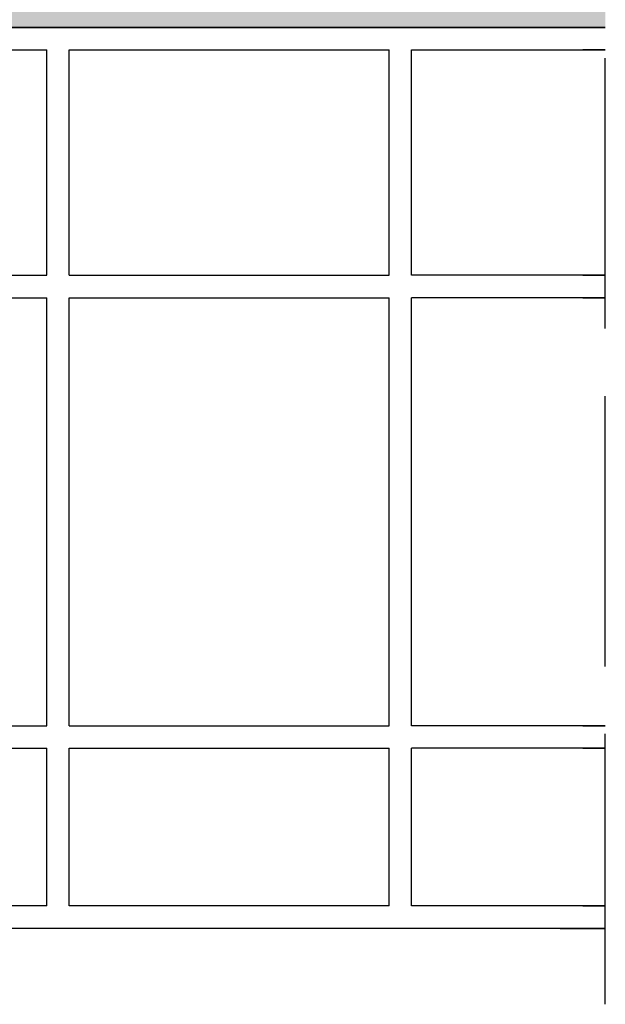
# Model space of a CAD drawing. Units: millimetres. Extents: x 9333 to 40302, y 10312 to 34394.
# Drawn here: x 14908 to 15038, y 16659 to 16877 of the extents above; entities that cross this region are included whole.
import ezdxf

# ---------------------------------------------------------------- set-up
doc = ezdxf.new("R2010")
doc.units = ezdxf.units.MM
doc.linetypes.add('ACAD_ISO02W100', pattern=[15, 12, -3])
for name, color, linetype in [('CLS', 7, 'Continuous'), ('Pignatta', 34, 'Continuous'), ('retini', 8, 'Continuous')]:
    doc.layers.add(name, color=color, linetype=linetype)

# ---------------------------------------------------------------- blocks, each defined once
blk = doc.blocks.new('laterizio_mezzo')
at = {"layer": 'Pignatta'}
for p, q in [((-1.73408116097562e-05, 199.9999895306901), (9.99998265918839, 199.9999895306901)), ((179.9999826591993, 199.9999895306591), (-1.73408116097562e-05, 199.9999895306901)), ((179.9999826591993, 199.9999895306591), (199.9999826591993, 179.9999895306591)), ((-1.73408116097562e-05, 194.9999895306901), (4.99998265918839, 194.9999895306901)), ((42.99998265918839, 194.9999895306901), (-1.73408116097562e-05, 194.9999895306901)), ((42.99998265918839, 144.9999895306901), (42.99998265918839, 194.9999895306901)), ((118.9999826592029, 194.9999895306901), (47.99998265918839, 194.9999895306901)), ((47.99998265918839, 144.9999895306901), (47.99998265918839, 194.9999895306901)), ((118.9999826592029, 144.9999895306901), (118.9999826592029, 194.9999895306901)), ((177.9289148473326, 194.9999895306591), (123.9999826592029, 194.9999895306901)), ((123.9999826592029, 144.9999895306901), (123.9999826592029, 194.9999895306901)), ((194.9999826591993, 177.9289217187943), (177.9289148473326, 194.9999895306591)), ((199.9999826592029, 74.99998953069007), (199.9999826591993, 179.9999895306591)), ((194.9999826591884, 144.9999895306901), (194.9999826591993, 177.9289217187943)), ((4.99998265918839, 144.9999895306901), (-1.73408116097562e-05, 144.9999895306901)), ((-1.73408116097562e-05, 144.9999895306901), (42.99998265918839, 144.9999895306901)), ((118.9999826592029, 144.9999895306901), (47.99998265918839, 144.9999895306901)), ((194.9999826592029, 144.9999895306901), (123.9999826592029, 144.9999895306901)), ((4.99998265918839, 139.9999895306901), (-1.73408116097562e-05, 139.9999895306901)), ((-1.73408116097562e-05, 139.9999895306901), (42.99998265918839, 139.9999895306901)), ((42.99998265918839, 44.99998953069007), (42.99998265918839, 139.9999895306901)), ((47.99998265918839, 44.99998953069007), (47.99998265918839, 139.9999895306901)), ((118.9999826592029, 139.9999895306901), (47.99998265918839, 139.9999895306901)), ((118.9999826592029, 44.99998953069007), (118.9999826592029, 139.9999895306901)), ((123.9999826592029, 44.99998953069007), (123.9999826592029, 139.9999895306901)), ((194.9999826592029, 139.9999895306901), (123.9999826592029, 139.9999895306901)), ((194.9999826591884, 72.92892171882704), (194.9999826591884, 139.9999895306901)), ((209.9999826592029, 64.99998953069007), (199.9999826592029, 74.99998953069007)), ((204.9999826592029, 62.92892171882704), (194.9999826591884, 72.92892171882704)), ((209.9999826592029, 39.99998953069007), (209.9999826592029, 64.99998953069007)), ((204.9999826592029, 44.99998953069007), (204.9999826592029, 62.92892171882704)), ((4.99998265918839, 44.99998953069007), (-1.73408116097562e-05, 44.99998953069007)), ((-1.73408116097562e-05, 44.99998953069007), (42.99998265918839, 44.99998953069007)), ((118.9999826592029, 44.99998953069007), (47.99998265918839, 44.99998953069007)), ((194.9999826592029, 44.99998953069007), (123.9999826592029, 44.99998953069007)), ((194.9999826592029, 44.99998953069007), (204.9999826592029, 44.99998953069007)), ((4.99998265918839, 39.99998953069007), (-1.73408116097562e-05, 39.99998953069007)), ((-1.73408116097562e-05, 39.99998953069007), (42.99998265918839, 39.99998953069007)), ((42.99998265918839, 4.999989530690073), (42.99998265918839, 39.99998953069007)), ((47.99998265918839, 4.999989530690073), (47.99998265918839, 39.99998953069007)), ((118.9999826592029, 39.99998953069007), (47.99998265918839, 39.99998953069007)), ((118.9999826592029, 4.999989530690073), (118.9999826592029, 39.99998953069007)), ((123.9999826592029, 4.999989530690073), (123.9999826592029, 39.99998953069007)), ((194.9999826592029, 39.99998953069007), (123.9999826592029, 39.99998953069007)), ((194.9999826592029, 4.999989530690073), (194.9999826592029, 39.99998953069007)), ((199.9999826592029, -1.046930992743e-05), (199.9999826592029, 39.99998953069007)), ((199.9999826592029, 39.99998953069007), (209.9999826592029, 39.99998953069007)), ((4.99998265918839, 4.999989530690073), (-1.73408116097562e-05, 4.999989530690073)), ((-1.73408116097562e-05, 4.999989530690073), (42.99998265918839, 4.999989530690073)), ((47.99998265918839, 4.999989530690073), (118.9999826592029, 4.999989530690073)), ((123.9999826592029, 4.999989530690073), (194.9999826592029, 4.999989530690073)), ((9.99998265918839, -1.046930992743e-05), (-1.73408116097562e-05, -1.046930992743e-05)), ((-1.73408116097562e-05, -1.046930992743e-05), (199.9999826592029, -1.046930992743e-05))]:
    blk.add_line(p, q, dxfattribs=at)

msp = doc.modelspace()

# ---------------------------------------------------------------- hatches: boundary and pattern name
at = {"layer": 'retini'}
h = msp.add_hatch(dxfattribs=at)
h.set_pattern_fill('AR-CONC', color=256, scale=0.1, style=0)
h.set_pattern_definition([(49.99999999999999, (10627.28542127971, -414.6527635548919), (18.2184668996004, -1.593908553890307), [1.905, -20.955]), (355, (10627.28542127971, -414.6527635548919), (-3.524342142496934, 19.10568452390352), [1.524, -16.764058417]), (100.4514447, (10628.80362197971, -414.7855889048919), (14.69412470903533, 17.51177519121951), [1.61900088, -17.80902445999999]), (46.18420000000001, (10627.28542127971, -409.5727635548919), (27.107904089213, -4.204232793272716), [2.8575, -31.4325]), (96.63555760999994, (10629.54441127971, -409.9231135548919), (23.74041340515031, 24.74261245977215), [2.428502314, -26.713560816]), (351.1841511700001, (10627.28542127971, -409.5727635548919), (23.7404134064977, 24.74261245855327), [2.285996707, -25.145973192]), (21, (10629.82542127971, -410.8427635548919), (15.16143912691325, -10.22651981870876), [1.905, -20.955]), (326.0000000000001, (10629.82542127971, -410.8427635548919), (6.180202834764707, 18.41879661223193), [1.524, -16.764]), (71.45144499999999, (10631.08887453971, -411.6949735448919), (21.34164192787161, 8.192276888590525), [1.61900088, -17.80899376]), (37.50000000000001, (10627.28542127971, -414.6527635548919), (0.3088603250591817, 8.455503887315311), [0, -16.5608, 0, -17.018, 0, -16.8275]), (7.499999999999999, (10627.28542127971, -414.6527635548919), (6.681966251030575, 10.01805748181195), [0, -9.7028, 0, -16.1798, 0, -6.413500000000001]), (327.5, (10621.62122127971, -414.6527635548919), (13.55905951668714, -0.5728743992673436), [0, -6.350000000000001, 0, -19.812, 0, -26.289]), (317.5, (10619.08122127971, -414.6527635548919), (14.81291813860181, 2.542649103333304), [0, -8.255, 0, -13.1572, 0, -18.669])])
edge = h.paths.add_edge_path()
edge.add_arc((14771.62076163112, 16893.03848488539), 0.1000000000030923, 179.999999999497, 254.8759926897044, ccw=False)
edge.add_line((14771.52076163112, 16893.03848488539), (14771.52076163112, 16893.48536307029))
edge.add_arc((14771.62076163112, 16893.48536307029), 0.1000000000022186, 105.12400730979249, 180, ccw=False)
edge.add_line((14771.5946707286, 16893.58189940959), (14773.27076163112, 16894.25491034404))
edge.add_line((14773.27076163112, 16894.25491034404), (14773.27076163112, 16896.16192397784))
edge.add_line((14773.27076163112, 16896.16192397784), (14772.75432173239, 16896.24799729429))
edge.add_arc((14772.77076163112, 16896.34663668667), 0.09999999999490683, 179.9999999996573, 260.5376777943731, ccw=False)
edge.add_line((14772.67076163112, 16896.34663668667), (14772.67076163112, 16897.377211269))
edge.add_arc((14772.77076163112, 16897.377211269), 0.09999999999367445, 99.46232220562689, 180.0000000020844, ccw=False)
edge.add_line((14772.75432173239, 16897.47585066138), (14773.27076163112, 16897.73068438538))
edge.add_line((14773.27076163112, 16897.73068438538), (14773.27076163112, 16898.95660433648))
edge.add_line((14773.27076163112, 16898.96192397784), (14772.75432173239, 16899.04799729429))
edge.add_arc((14772.77076163112, 16899.14663668667), 0.09999999999490683, 179.9999999979156, 260.5376777943731, ccw=False)
edge.add_line((14772.67076163112, 16899.14663668667), (14772.67076163112, 16900.177211269))
edge.add_arc((14772.77076163113, 16900.17721126899), 0.1000000000063837, 99.46232221544977, 180.0000000020844, ccw=False)
edge.add_line((14772.75432173239, 16900.27585066138), (14773.27076163112, 16900.53068438539))
edge.add_line((14773.27076163112, 16900.53068438538), (14773.27076163112, 16902.46192397784))
edge.add_line((14773.27076163112, 16902.46192397784), (14771.5946707286, 16902.94194854608))
edge.add_arc((14771.62076163112, 16903.03848488539), 0.1000000000030923, 179.999999999497, 254.8759926897044, ccw=False)
edge.add_line((14771.52076163112, 16903.03848488539), (14771.52076163112, 16903.48536307029))
edge.add_arc((14771.62076163112, 16903.48536307029), 0.1000000000022186, 105.12400730979249, 180, ccw=False)
edge.add_line((14771.5946707286, 16903.58189940959), (14773.27076163112, 16904.25491034404))
edge.add_line((14773.27076163112, 16904.25491034404), (14773.27076163112, 16906.16192397784))
edge.add_line((14773.27076163112, 16906.16192397784), (14772.75432173239, 16906.24799729429))
edge.add_arc((14772.77076163112, 16906.34663668667), 0.09999999999490683, 179.9999999996573, 260.5376777943731, ccw=False)
edge.add_line((14772.67076163112, 16906.34663668667), (14772.67076163112, 16907.15504384357))
edge.add_spline(control_points=[(14772.67076163112, 16907.15504384357), (14763.65751636274, 16908.33882718702), (14758.2531849629, 16910.66466355249), (14758.2531849629, 16910.66466355249)], knot_values=[2, 2, 2, 2, 2.911546091807929, 2.911546091807929, 2.911546091807929, 2.911546091807929], degree=3, periodic=0)
edge.add_spline(control_points=[(14758.2531849629, 16910.66466355249), (14752.32372761497, 16913.02106831639), (14750.59922349056, 16917.90984056751), (14750.39672901142, 16918.54734023954)], knot_values=[1.06625842620249, 1.06625842620249, 1.06625842620249, 1.06625842620249, 2, 2, 2, 2], degree=3, periodic=0)
edge.add_spline(control_points=[(14750.40242604537, 16918.60149717821), (14750.40242604537, 16918.60149717821), (14750.26721420057, 16917.28597742524), (14750.17232869548, 16917.06706300984)], knot_values=[0.9999999999999905, 0.9999999999999905, 0.9999999999999905, 0.9999999999999905, 1, 1, 1, 1], degree=3, periodic=0)
edge.add_spline(control_points=[(14750.17232869548, 16917.06706300984), (14750.17232869548, 16917.06706300984), (14749.94502982096, 16916.29550627619), (14749.92934744355, 16915.46182221728)], knot_values=[1, 1, 1, 1, 1.940682616721577, 1.940682616721577, 1.940682616721577, 1.940682616721577], degree=3, periodic=0)
edge.add_line((14749.92934744355, 16915.46182221728), (14517.82077254688, 16915.46081030399))
edge.add_line((14517.82077254688, 16915.46081030399), (14517.82077254688, 16875.46081030396))
edge.add_line((14517.82077254688, 16875.46081030399), (14697.82077254686, 16875.46081030399))
edge.add_line((14697.82077254691, 16875.46081030393), (14717.82077254691, 16855.46081030393))
edge.add_line((14717.82077254689, 16855.46081030396), (14717.8207725469, 16750.46081030399))
edge.add_line((14717.8207725469, 16750.46081030399), (14727.82077254691, 16740.46081030396))
edge.add_line((14727.82077254691, 16740.46081030396), (14727.82077254691, 16715.46081030396))
edge.add_line((14727.82077254691, 16715.46081030399), (14717.8207725469, 16715.46081030399))
edge.add_line((14717.8207725469, 16715.46081030399), (14717.8207725469, 16675.46081030399))
edge.add_line((14717.82077254691, 16675.46081030396), (14837.82077254687, 16675.46081030399))
edge.add_line((14837.82077254688, 16675.46081030399), (14837.82077254688, 16715.46081030399))
edge.add_line((14837.82077254688, 16715.46081030399), (14827.82077254687, 16715.46081030399))
edge.add_line((14827.82077254687, 16715.46081030396), (14827.82077254687, 16740.46081030396))
edge.add_line((14827.82077254687, 16740.46081030396), (14837.82077254687, 16750.46081030396))
edge.add_line((14837.82077254689, 16750.460810304), (14837.82077254689, 16855.46081030396))
edge.add_line((14837.82077254687, 16855.46081030393), (14857.82077254687, 16875.46081030393))
edge.add_line((14857.82077254689, 16875.46081030396), (15037.82077254689, 16875.46081030396))
edge.add_line((15037.8207725469, 16875.46081030396), (15037.8207725469, 16915.46192397783))
edge.add_line((15037.8207725469, 16915.46192397783), (14805.43467354543, 16915.46192397784))
edge.add_spline(control_points=[(14805.43467354543, 16915.46192397784), (14805.42745158954, 16916.3141989014), (14805.1906722036, 16917.1168779001), (14805.1906722036, 16917.1168779001)], knot_values=[1, 1, 1, 1, 1.959467206753439, 1.959467206753439, 1.959467206753439, 1.959467206753439], degree=3, periodic=0)
edge.add_spline(control_points=[(14805.1906722036, 16917.1168779001), (14805.10118251668, 16917.32366299807), (14804.97552109658, 16918.50527630469), (14804.96151860844, 16918.63899631566)], knot_values=[0.05686662231480013, 0.05686662231480013, 0.05686662231480013, 0.05686662231480013, 1, 1, 1, 1], degree=3, periodic=0)
edge.add_spline(control_points=[(14804.9401028887, 16918.60658033027), (14804.86448648456, 16918.34978527646), (14803.25865681915, 16913.12588810622), (14797.06610082849, 16910.66466355249)], knot_values=[7, 7, 7, 7, 7.975277135523796, 7.975277135523796, 7.975277135523796, 7.975277135523796], degree=3, periodic=0)
edge.add_spline(control_points=[(14797.06610082849, 16910.66466355249), (14797.06610082849, 16910.66466355249), (14791.55047121798, 16908.29105197686), (14782.37076163112, 16907.11911639276)], knot_values=[6.079139423085284, 6.079139423085284, 6.079139423085284, 6.079139423085284, 7, 7, 7, 7], degree=3, periodic=0)
edge.add_line((14782.37076163112, 16907.11911639276), (14782.37076163112, 16905.36192397783))
edge.add_line((14782.37076163112, 16905.36192397783), (14782.88720152985, 16905.27585066138))
edge.add_arc((14782.87076163111, 16905.17721126899), 0.1000000000067303, 1.5705268197052646e-09, 80.53767778820497, ccw=False)
edge.add_line((14782.97076163112, 16905.177211269), (14782.97076163112, 16904.14663668667))
edge.add_arc((14782.87076163113, 16904.14663668667), 0.09999999999367445, 279.4623222035425, 360, ccw=False)
edge.add_line((14782.88720152985, 16904.04799729429), (14782.37076163112, 16903.79316357029))
edge.add_line((14782.37076163112, 16903.79316357029), (14782.37076163112, 16902.56192397784))
edge.add_line((14782.37076163112, 16902.56192397784), (14782.88720152985, 16902.47585066138))
edge.add_arc((14782.87076163113, 16902.377211269), 0.09999999999490683, -2.084391326206969e-09, 80.53767779437311, ccw=False)
edge.add_line((14782.97076163112, 16902.377211269), (14782.97076163112, 16901.34663668667))
edge.add_arc((14782.87076163113, 16901.34663668667), 0.09999999999726294, 279.4623222052842, 360, ccw=False)
edge.add_line((14782.88720152985, 16901.24799729429), (14782.37076163112, 16900.99316357029))
edge.add_line((14782.37076163112, 16900.99316357029), (14782.37076163112, 16899.06192397784))
edge.add_line((14782.37076163112, 16899.06192397784), (14784.04685253364, 16898.58189940959))
edge.add_arc((14784.02076163112, 16898.48536307029), 0.1000000000030923, -5.031211003370117e-10, 74.87599268970439, ccw=False)
edge.add_line((14784.12076163112, 16898.48536307029), (14784.12076163112, 16898.03848488539))
edge.add_arc((14784.02076163112, 16898.03848488539), 0.1000000000022186, 285.12400730979255, 360, ccw=False)
edge.add_line((14784.04685253364, 16897.94194854608), (14781.06604588091, 16896.74504719201))
edge.add_line((14781.06604588093, 16896.74504719202), (14773.27076163112, 16892.46192397784))
edge.add_line((14773.27076163112, 16892.46192397784), (14771.5946707286, 16892.94194854608))
h.paths.add_polyline_path([(14783.49022531331, 16847.78253312255), (14782.37076163112, 16847.25049735961), (14782.37076163112, 16847.00225111409), (14781.68820594383, 16845.06225111409), (14773.95331731842, 16845.06225111409), (14773.27076163112, 16847.00225111409), (14772.67076163112, 16847.00225111409), (14772.67076163112, 16847.377211269, -0.3666293647237875), (14772.75432173239, 16847.47585066138), (14773.27076163112, 16847.73068438538), (14773.27076163112, 16848.96192397784), (14772.75432173239, 16849.04799729429, -0.3666293647237875), (14772.67076163112, 16849.14663668667), (14772.67076163112, 16850.177211269, -0.3666293646751657), (14772.75432173239, 16850.27585066138), (14773.27076163112, 16850.53068438538), (14773.27076163112, 16852.46192397784), (14771.59467072861, 16852.94194854608, -0.3388509369866061), (14771.52076163112, 16853.03848488539), (14771.52076163112, 16853.48536307029, -0.3388509369866061), (14771.5946707286, 16853.58189940959), (14773.27076163112, 16854.25491034404), (14773.27076163112, 16856.16192397784), (14772.75432173239, 16856.2479972943, -0.3666293647151663), (14772.67076163112, 16856.34663668667), (14772.67076163112, 16857.377211269, -0.3666293647237875), (14772.75432173239, 16857.47585066138), (14773.27076163112, 16857.73068438538), (14773.27076163112, 16858.96192397784), (14772.75432173239, 16859.04799729429, -0.3666293647237875), (14772.67076163112, 16859.14663668667), (14772.67076163112, 16860.177211269, -0.3666293646751657), (14772.75432173239, 16860.27585066138), (14773.27076163112, 16860.53068438538), (14773.27076163112, 16862.46192397784), (14771.59467072861, 16862.94194854608, -0.3388509369866061), (14771.52076163112, 16863.03848488539), (14771.52076163112, 16863.48536307029), (14773.27076163112, 16864.28379056555), (14773.27076163112, 16866.16192397784), (14772.75432173239, 16866.2479972943, -0.3666293647151663), (14772.67076163112, 16866.34663668667), (14772.67076163112, 16867.377211269, -0.3666293647237875), (14772.75432173239, 16867.47585066138), (14773.27076163112, 16867.73068438538), (14773.27076163112, 16868.96192397784), (14772.75432173239, 16869.04799729429, -0.3666293647237875), (14772.67076163112, 16869.14663668667), (14772.67076163112, 16870.177211269, -0.3666293646751657), (14772.75432173239, 16870.27585066138), (14773.27076163112, 16870.53068438538), (14773.27076163112, 16872.46192397784), (14771.59467072861, 16872.94194854608, -0.3388509369866061), (14771.52076163112, 16873.03848488539), (14771.52076163112, 16873.48536307029, -0.3388509369866061), (14771.5946707286, 16873.58189940959), (14773.27076163112, 16874.25491034404), (14773.27076163112, 16876.16192397784), (14772.75432173239, 16876.2479972943, -0.3666293647151663), (14772.67076163112, 16876.34663668667), (14772.67076163112, 16877.377211269, -0.3666293647237875), (14772.75432173239, 16877.47585066138), (14773.27076163112, 16877.73068438538), (14773.27076163112, 16878.96192397784), (14772.75432173239, 16879.04799729429, -0.3666293647237875), (14772.67076163112, 16879.14663668667), (14772.67076163112, 16880.177211269, -0.3666293646751657), (14772.75432173239, 16880.27585066138), (14773.27076163112, 16880.53068438539), (14776.2839415285, 16882.01751732805), (14782.37076163112, 16885.36192397783), (14782.88720152985, 16885.27585066138, -0.3666293646751657), (14782.97076163112, 16885.177211269), (14782.97076163112, 16884.14663668667, -0.3666293647237875), (14782.88720152985, 16884.04799729429), (14782.37076163112, 16883.79316357029), (14782.37076163112, 16882.56192397784), (14782.88720152985, 16882.47585066138, -0.3666293647237875), (14782.97076163112, 16882.377211269), (14782.97076163112, 16881.34663668667, -0.3666293647151663), (14782.88720152985, 16881.24799729429), (14782.37076163112, 16880.99316357029), (14782.37076163112, 16879.06192397784), (14784.04685253364, 16878.58189940959, -0.3388509369866061), (14784.12076163112, 16878.48536307029), (14784.12076163112, 16878.03848488539, -0.3388509369866061), (14784.04685253364, 16877.94194854608), (14782.37076163112, 16877.26893761163), (14782.37076163112, 16875.36192397783), (14782.88720152985, 16875.27585066138, -0.3666293646751657), (14782.97076163112, 16875.177211269), (14782.97076163112, 16874.14663668667, -0.3666293647237875), (14782.88720152985, 16874.04799729429), (14782.37076163112, 16873.79316357029), (14782.37076163112, 16872.56192397784), (14782.88720152985, 16872.47585066138, -0.3666293647237875), (14782.97076163112, 16872.377211269), (14782.97076163112, 16871.34663668667, -0.3666293647151663), (14782.88720152985, 16871.24799729429), (14782.37076163112, 16870.99316357029), (14782.37076163112, 16869.06192397784), (14784.04685253364, 16868.58189940959, -0.3388509369866061), (14784.12076163112, 16868.48536307029), (14784.12076163112, 16868.03848488539, -0.3388509369866061), (14784.04685253364, 16867.94194854608), (14782.37076163112, 16867.26893761163), (14782.37076163112, 16865.36192397783), (14782.88720152985, 16865.27585066138, -0.3666293646751657), (14782.97076163112, 16865.177211269), (14782.97076163112, 16864.14663668667, -0.3666293647237875), (14782.88720152985, 16864.04799729429), (14782.37076163112, 16863.79316357029), (14782.37076163112, 16862.56192397784), (14782.88720152985, 16862.47585066138, -0.3666293647237875), (14782.97076163112, 16862.377211269), (14782.97076163112, 16861.34663668667, -0.3666293647151663), (14782.88720152985, 16861.24799729429), (14782.37076163112, 16860.99316357029), (14782.37076163112, 16859.06192397784), (14784.04685253364, 16858.58189940959, -0.3388509369866061), (14784.12076163112, 16858.48536307029), (14784.12076163112, 16858.03848488539, -0.3388509369866061), (14784.04685253364, 16857.94194854608), (14782.37076163112, 16857.26893761163), (14782.37076163112, 16855.36192397783), (14782.88720152985, 16855.27585066138, -0.3666293646751657), (14782.97076163112, 16855.177211269), (14782.97076163112, 16854.14663668667, -0.3666293647237875), (14782.88720152985, 16854.04799729429), (14782.37076163112, 16853.79316357029), (14782.37076163112, 16852.56192397784), (14782.88720152985, 16852.47585066138, -0.3666293647237875), (14782.97076163112, 16852.377211269), (14782.97076163112, 16851.34663668667, -0.3666293647151663), (14782.88720152985, 16851.24799729429), (14782.37076163112, 16850.99316357029), (14782.37076163112, 16849.06192397784), (14784.04685253364, 16848.58189940959, -0.3388509369866061), (14784.12076163112, 16848.48536307029), (14784.12076163112, 16848.03848488539, -0.3388509369866061), (14784.04685253364, 16847.94194854608)])
h.paths.add_polyline_path([(14747.82077254688, 16690.46081030399, 1), (14737.82077254688, 16690.46081030399, 1)], flags=16)
h.paths.add_polyline_path([(14817.82077254688, 16690.46081030399, 1), (14807.82077254688, 16690.46081030399, 1)], flags=16)
h.paths.add_polyline_path([(14771.59467072861, 16882.94194854608, -0.3388509369866061), (14771.52076163112, 16883.03848488539), (14771.52076163112, 16883.48536307029, -0.3388509369866061), (14771.5946707286, 16883.58189940959), (14773.27076163112, 16884.25491034404), (14773.27076163112, 16886.16192397784), (14772.75432173239, 16886.2479972943, -0.3666293647151663), (14772.67076163112, 16886.34663668667), (14772.67076163112, 16887.377211269, -0.3666293647237875), (14772.75432173239, 16887.47585066138), (14773.27076163112, 16887.73068438538), (14773.27076163112, 16888.96192397784), (14772.75432173239, 16889.04799729429, -0.3666293647237875), (14772.67076163112, 16889.14663668667), (14772.67076163112, 16890.177211269, -0.3666293646751657), (14772.75432173239, 16890.27585066138), (14773.27076163112, 16890.53068438539), (14776.2839415285, 16892.01751732805), (14782.37076163112, 16895.36192397783), (14782.88720152985, 16895.27585066138, -0.3666293646751657), (14782.97076163112, 16895.177211269), (14782.97076163112, 16894.14663668667, -0.3666293647237875), (14782.88720152985, 16894.04799729429), (14782.37076163112, 16893.79316357029), (14782.37076163112, 16892.56192397784), (14782.88720152985, 16892.47585066138, -0.3666293647237875), (14782.97076163112, 16892.377211269), (14782.97076163112, 16891.34663668667, -0.3666293647151663), (14782.88720152985, 16891.24799729429), (14782.37076163112, 16890.99316357029), (14782.37076163112, 16889.06192397784), (14784.04685253364, 16888.58189940959, -0.3388509369866061), (14784.12076163112, 16888.48536307029), (14784.12076163112, 16888.03848488539, -0.3388509369866061), (14784.04685253364, 16887.94194854608), (14781.06604588093, 16886.74504719202), (14773.27076163112, 16882.46192397784)], flags=16)
h.paths.add_polyline_path([(14771.5946707286, 16863.58189940959), (14773.27076163112, 16864.17980751473), (14771.52076163112, 16863.48536307029, -0.3388509369866061)], flags=16)
h.paths.add_polyline_path([(14781.76900798337, 16847.00225111409), (14778.6221570191, 16847.00225111409), (14781.95946570104, 16848.83593720306), (14783.22116342964, 16848.24722360176), (14783.36263888712, 16848.18121054318), (14783.61758601447, 16848.06225111409), (14782.82365464855, 16847.59163041251), (14782.37076163112, 16847.25049735961)], flags=16)
h.paths.add_polyline_path([(14779.35758173374, 16849.50633062762), (14774.8001570191, 16847.00225111409), (14774.28287439095, 16847.00225111409)], flags=16)
h.paths.add_polyline_path([(14779.35758173378, 16849.50633062765), (14774.28287439095, 16847.00225111409), (14774.8001570191, 16847.00225111409)], flags=16)
h.paths.add_polyline_path([(14781.95946570102, 16857.10378746504), (14781.06604588091, 16856.74504719201), (14773.6820575612, 16852.68791075261), (14772.42396738235, 16853.27494105564), (14772.28271811902, 16853.34084857106), (14772.02393724777, 16853.46159684159), (14772.85796778991, 16853.94370175904), (14773.6820575612, 16854.42006049063), (14774.57547738133, 16854.77880076366), (14781.95946570104, 16858.83593720306), (14783.21755587989, 16858.24890690003), (14783.35880514323, 16858.18299938461), (14783.61758601447, 16858.06225111409), (14782.78355547232, 16857.58014619663), (14783.43825634079, 16857.76764945271), (14782.37076163112, 16857.26893761163)], flags=16)
h.paths.add_polyline_path([(14781.06604588093, 16866.74504719202), (14773.27076163112, 16862.46192397784), (14773.27076163112, 16863.61495948054)], flags=16)
h.paths.add_polyline_path([(14773.27076163112, 16862.46192397784), (14781.06604588091, 16866.74504719201), (14773.27076163112, 16863.61495948054)], flags=16)
h.paths.add_polyline_path([(14782.30884395872, 16847.75843679968), (14782.37076163112, 16847.56747953339), (14782.20818189259, 16847.37259445117), (14782.37076163112, 16847.46192397784), (14782.82365464855, 16847.59163041251), (14783.61758601447, 16848.06225111409), (14783.36263888712, 16848.18121054318), (14783.22116342964, 16848.24722360176), (14781.95946570104, 16848.83593720306), (14782.27474128706, 16847.86361118206)], flags=0)
h.paths.add_polyline_path([(14781.56800317659, 16847.00225111409), (14781.76900798337, 16847.00225111409), (14781.96756189098, 16847.08416214576), (14782.06882695546, 16847.20554904547)], flags=0)
h.paths.add_polyline_path([(14783.43825634079, 16857.76764945271), (14782.78355547232, 16857.58014619663), (14782.38459333388, 16857.34952921188)], flags=0)
h.paths.add_polyline_path([(14777.82076163112, 16856.56192397784), (14778.56816526723, 16856.38200891964), (14782.27281287091, 16857.86955851604), (14781.95946570104, 16858.83593720306)], flags=0)
h.paths.add_polyline_path([(14781.59838869738, 16857.03754324501), (14781.06604588091, 16856.74504719201), (14781.95946570104, 16857.10378746505), (14782.06491840175, 16857.22267408008)], flags=0)
h.paths.add_polyline_path([(14777.06223102946, 16855.77732202165), (14777.82076163113, 16856.56192397784), (14774.57547738133, 16854.77880076366)], flags=0)
h.paths.add_polyline_path([(14781.06604588091, 16856.74504719201), (14778.57929223279, 16855.74652593402), (14777.82076163112, 16854.96192397784)], flags=0)

# ---------------------------------------------------------------- linework, layer by layer
at = {"linetype": 'ACAD_ISO02W100', "ltscale": 5}
msp.add_line((15037.8207725469, 16658.6393290726), (15037.8207725469, 16989.00593073917), dxfattribs=at)
at = {"layer": 'CLS'}
msp.add_line((15037.82077254689, 16875.46081030396), (14857.82077254689, 16875.46081030396), dxfattribs=at)

# ---------------------------------------------------------------- block references
at = {"layer": 'CLS', "xscale": -1}
msp.add_blockref('laterizio_mezzo', (15037.82075520607, 16675.46082077327), dxfattribs=at)

doc.saveas('drawing.dxf')
